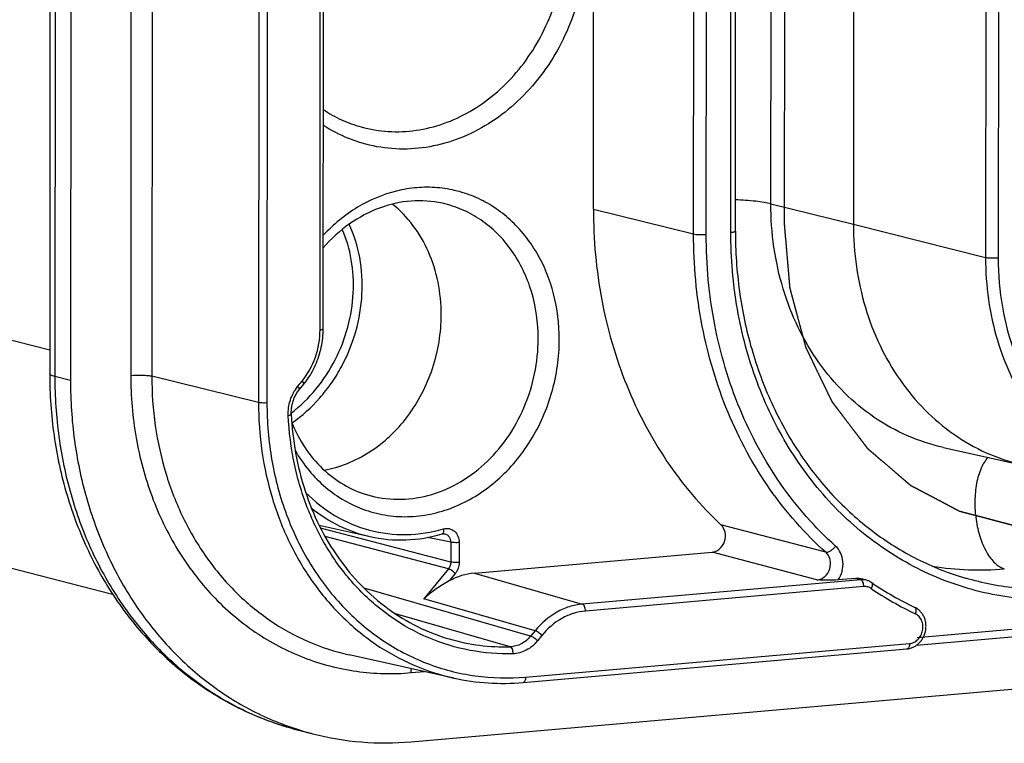
# Model space of a CAD drawing. Units: millimetres. Extents: x -3 to 844, y 0 to 594.
# Drawn here: x 41 to 51, y 40 to 47 of the extents above; entities that cross this region are included whole.
import ezdxf

# ---------------------------------------------------------------- set-up
doc = ezdxf.new("R2010")
doc.units = ezdxf.units.MM
doc.header["$LTSCALE"] = 46.255
doc.linetypes.add('PHANTOM', pattern=[0.8, 0.45, -0.05, 0.1, -0.05, 0.1, -0.05])
doc.layers.add('DEFAULT_3', color=7, linetype='PHANTOM')
doc.layers.add('KASTEN_AK14-DXF_CONTINUOUS_LINE', color=7, linetype='CONTINUOUS')

msp = doc.modelspace()

# ---------------------------------------------------------------- linework, layer by layer
at = {"layer": 'DEFAULT_3', "color": 6, "linetype": 'PHANTOM'}
msp.add_line((48.50305, 47.54841), (48.50105, 44.55287), dxfattribs=at)
msp.add_open_spline([(48.50105, 44.55287), (48.50539, 44.50213), (48.5119, 44.42601), (48.52058, 44.32452), (48.52709, 44.24841), (48.53251, 44.18498), (48.53685, 44.13423), (48.54011, 44.09617), (48.54282, 44.06446), (48.54499, 44.03909), (48.54662, 44.02006), (48.54825, 44.00103), (48.5496, 43.98517), (48.55069, 43.97249), (48.5515, 43.96297), (48.55219, 43.95505), (48.55264, 43.94949), (48.55296, 43.94633), (48.55302, 43.94391), (48.55377, 43.9417), (48.55453, 43.93868), (48.55597, 43.93344), (48.55797, 43.92592), (48.5604, 43.91692), (48.56363, 43.90491), (48.56767, 43.88989), (48.57252, 43.87187), (48.57736, 43.85386), (48.58383, 43.82983), (48.5919, 43.79981), (48.6016, 43.76377), (48.61452, 43.71573), (48.63068, 43.65567), (48.64683, 43.59561), (48.65976, 43.54756), (48.66945, 43.51153), (48.67753, 43.4815), (48.68399, 43.45748), (48.68884, 43.43946), (48.69368, 43.42144), (48.69772, 43.40643), (48.70095, 43.39442), (48.70297, 43.38691), (48.70459, 43.38091), (48.70581, 43.37641), (48.70679, 43.37264), (48.70765, 43.36966), (48.70811, 43.36733), (48.70924, 43.36537), (48.71051, 43.36262), (48.71217, 43.35924), (48.71413, 43.35515), (48.71676, 43.34971), (48.72004, 43.34291), (48.7253, 43.33204), (48.73187, 43.31844), (48.73975, 43.30212), (48.74763, 43.2858), (48.75814, 43.26404), (48.77127, 43.23684), (48.78703, 43.2042), (48.80805, 43.16069), (48.83432, 43.10629), (48.86059, 43.05189), (48.88161, 43.00837), (48.89737, 42.97574), (48.9105, 42.94854), (48.92101, 42.92678), (48.92889, 42.91046), (48.93677, 42.89414), (48.94334, 42.88054), (48.94859, 42.86966), (48.95188, 42.86286), (48.9545, 42.85742), (48.95648, 42.85335), (48.9581, 42.84993), (48.95946, 42.84724), (48.96031, 42.84511), (48.9618, 42.84343), (48.96356, 42.84102), (48.96583, 42.83808), (48.96853, 42.83451), (48.97215, 42.82977), (48.97666, 42.82385), (48.98387, 42.81436), (48.9929, 42.80251), (49.00372, 42.78829), (49.01455, 42.77406), (49.02899, 42.75509), (49.04703, 42.73139), (49.06869, 42.70294), (49.09756, 42.665), (49.13365, 42.61759), (49.16974, 42.57017), (49.19862, 42.53224), (49.22027, 42.50379), (49.23832, 42.48008), (49.25275, 42.46111), (49.26358, 42.44689), (49.27441, 42.43266), (49.28343, 42.42081), (49.29065, 42.41133), (49.29516, 42.4054), (49.29877, 42.40066), (49.30147, 42.3971), (49.30373, 42.39415), (49.3053, 42.39206), (49.30622, 42.39089), (49.30685, 42.38993), (49.30771, 42.38931), (49.30878, 42.38836), (49.31068, 42.38676), (49.31338, 42.38444), (49.31663, 42.38167), (49.32095, 42.37797), (49.32636, 42.37335), (49.33502, 42.36596), (49.34584, 42.35672), (49.35882, 42.34563), (49.3718, 42.33453), (49.38911, 42.31975), (49.41075, 42.30126), (49.43671, 42.27908), (49.47133, 42.2495), (49.51461, 42.21253), (49.55788, 42.17556), (49.5925, 42.14598), (49.61847, 42.1238), (49.6401, 42.10532), (49.65741, 42.09053), (49.6704, 42.07944), (49.68338, 42.06834), (49.6942, 42.0591), (49.70285, 42.05171), (49.70826, 42.04709), (49.71259, 42.04339), (49.71583, 42.04061), (49.71854, 42.03831), (49.72043, 42.03668), (49.72152, 42.03578), (49.72229, 42.03501), (49.72326, 42.0346), (49.72448, 42.03392), (49.72665, 42.0328), (49.72973, 42.03117), (49.73343, 42.02922), (49.73837, 42.02661), (49.74454, 42.02336), (49.75441, 42.01816), (49.76675, 42.01165), (49.78156, 42.00384), (49.79637, 41.99604), (49.81612, 41.98563), (49.8408, 41.97261), (49.87042, 41.957), (49.90991, 41.93618), (49.95928, 41.91016), (50.00865, 41.88413), (50.04814, 41.86331), (50.07776, 41.8477), (50.10244, 41.83469), (50.12219, 41.82428), (50.137, 41.81647), (50.15181, 41.80866), (50.16415, 41.80216), (50.17402, 41.79695), (50.18019, 41.7937), (50.18513, 41.7911), (50.18883, 41.78914), (50.19192, 41.78752), (50.19407, 41.78637), (50.19532, 41.78574), (50.19621, 41.78518), (50.19725, 41.78499), (50.19858, 41.78461), (50.20093, 41.78401), (50.20427, 41.78312), (50.20829, 41.78207), (50.21365, 41.78066), (50.22035, 41.7789), (50.23106, 41.77608), (50.24445, 41.77256), (50.26053, 41.76834), (50.2766, 41.76411), (50.29803, 41.75848), (50.32482, 41.75143), (50.35696, 41.74298), (50.39983, 41.73171), (50.4534, 41.71763), (50.50698, 41.70354), (50.54984, 41.69227), (50.58199, 41.68382), (50.60877, 41.67678), (50.6302, 41.67114), (50.64628, 41.66692), (50.66235, 41.66269), (50.67574, 41.65917), (50.68646, 41.65635), (50.69316, 41.65459), (50.69851, 41.65318), (50.70253, 41.65212), (50.70588, 41.65125), (50.70822, 41.65062), (50.70957, 41.65029), (50.71055, 41.64994), (50.71164, 41.65), (50.71305, 41.64994), (50.71554, 41.64989), (50.71908, 41.64978), (50.72334, 41.64967), (50.72901, 41.64952), (50.7361, 41.64933), (50.74745, 41.64902), (50.76164, 41.64864), (50.77867, 41.64818), (50.79569, 41.64772), (50.81839, 41.64711), (50.84676, 41.64635), (50.88081, 41.64543), (50.92621, 41.64421), (50.98296, 41.64269), (51.05106, 41.64086), (51.14186, 41.63841), (51.20995, 41.63658), (51.25535, 41.63536)], degree=3, knots=[0, 0, 0, 0, 0.03125, 0.046875, 0.0625, 0.078125, 0.0859375, 0.09375, 0.1015625, 0.1054688, 0.109375, 0.1132812, 0.1171875, 0.1191406, 0.1210938, 0.1230469, 0.1240234, 0.1245117, 0.125, 0.1254883, 0.1259766, 0.1269531, 0.1289062, 0.1308594, 0.1328125, 0.1367188, 0.140625, 0.1445312, 0.1484375, 0.15625, 0.1640625, 0.171875, 0.1875, 0.203125, 0.2109375, 0.21875, 0.2265625, 0.2304688, 0.234375, 0.2382812, 0.2421875, 0.2441406, 0.2460938, 0.2470703, 0.2480469, 0.2490234, 0.2495117, 0.25, 0.2504883, 0.2509766, 0.2519531, 0.2529297, 0.2539062, 0.2558594, 0.2578125, 0.2617188, 0.265625, 0.2695312, 0.2734375, 0.28125, 0.2890625, 0.296875, 0.3125, 0.328125, 0.3359375, 0.34375, 0.3515625, 0.3554688, 0.359375, 0.3632812, 0.3671875, 0.3691406, 0.3710938, 0.3720703, 0.3730469, 0.3740234, 0.3745117, 0.375, 0.3754883, 0.3759766, 0.3769531, 0.3779297, 0.3789062, 0.3808594, 0.3828125, 0.3867188, 0.390625, 0.3945312, 0.3984375, 0.40625, 0.4140625, 0.421875, 0.4375, 0.453125, 0.4609375, 0.46875, 0.4765625, 0.4804688, 0.484375, 0.4882812, 0.4921875, 0.4941406, 0.4960938, 0.4970703, 0.4980469, 0.4990234, 0.4995117, 0.4997559, 0.5, 0.5002441, 0.5004883, 0.5009766, 0.5019531, 0.5029297, 0.5039062, 0.5058594, 0.5078125, 0.5117188, 0.515625, 0.5195312, 0.5234375, 0.53125, 0.5390625, 0.546875, 0.5625, 0.578125, 0.5859375, 0.59375, 0.6015625, 0.6054688, 0.609375, 0.6132812, 0.6171875, 0.6191406, 0.6210938, 0.6220703, 0.6230469, 0.6240234, 0.6245117, 0.6247559, 0.625, 0.6252441, 0.6254883, 0.6259766, 0.6269531, 0.6279297, 0.6289062, 0.6308594, 0.6328125, 0.6367188, 0.640625, 0.6445312, 0.6484375, 0.65625, 0.6640625, 0.671875, 0.6875, 0.703125, 0.7109375, 0.71875, 0.7265625, 0.7304688, 0.734375, 0.7382812, 0.7421875, 0.7441406, 0.7460938, 0.7470703, 0.7480469, 0.7490234, 0.7495117, 0.7497559, 0.75, 0.7502441, 0.7504883, 0.7509766, 0.7519531, 0.7529297, 0.7539062, 0.7558594, 0.7578125, 0.7617188, 0.765625, 0.7695312, 0.7734375, 0.78125, 0.7890625, 0.796875, 0.8125, 0.828125, 0.8359375, 0.84375, 0.8515625, 0.8554688, 0.859375, 0.8632812, 0.8671875, 0.8691406, 0.8710938, 0.8720703, 0.8730469, 0.8740234, 0.8745117, 0.8747559, 0.875, 0.8752441, 0.8754883, 0.8759766, 0.8769531, 0.8779297, 0.8789062, 0.8808594, 0.8828125, 0.8867188, 0.890625, 0.8945312, 0.8984375, 0.90625, 0.9140625, 0.921875, 0.9375, 0.953125, 0.96875, 1, 1, 1, 1], dxfattribs=at)
at = {"layer": 'KASTEN_AK14-DXF_CONTINUOUS_LINE', "color": 7, "linetype": 'CONTINUOUS'}
for p, q in [((41.44518, 124.67526), (41.39056, 43.11349)), ((41.6463, 124.60883), (41.59168, 43.04706)), ((44.03712, 43.54696), (44.04083, 49.08105)), ((46.65336, 44.70498), (46.65537, 47.70052)), ((49.17239, 47.55468), (49.17038, 44.55914)), ((48.02745, 44.49304), (48.02945, 47.48858)), ((49.78183, 40.48872), (117.19336, 46.38647)), ((44.88909, 39.55427), (119.94659, 46.12095)), ((31.21948, 43.75498), (41.99963, 40.98201)), ((43.80649, 42.95919), (43.84906, 43.01166)), ((50.04162, 42.40073), (50.80867, 42.23054)), ((43.99871, 41.64828), (44.49233, 41.53876)), ((45.50113, 41.18536), (47.80116, 41.38659)), ((49.19331, 41.13483), (49.02252, 41.11989)), ((49.29582, 41.11677), (49.248, 41.12993)), ((45.97199, 40.12759), (49.68812, 40.45271)), ((45.30085, 40.17087), (44.28997, 40.39516)), ((43.78704, 39.67038), (43.93874, 39.63136))]:
    msp.add_line(p, q, dxfattribs=at)
at = {"layer": 'KASTEN_AK14-DXF_CONTINUOUS_LINE', "color": 9, "linetype": 'CONTINUOUS'}
for p, q in [((41.4946, 124.64785), (41.43998, 43.08608)), ((42.19288, 69.93864), (42.17491, 43.09808)), ((42.39677, 69.89498), (42.37882, 43.09023)), ((43.41615, 49.38616), (43.41176, 42.83483)), ((43.49772, 49.38302), (43.49333, 42.83169)), ((44.00746, 43.5392), (44.01117, 49.07329)), ((48.37085, 44.75683), (48.37285, 47.75237)), ((47.62272, 44.4653), (47.62473, 47.46084)), ((47.98296, 44.4814), (47.98496, 47.47694)), ((47.74507, 44.46059), (47.74708, 47.45613)), ((50.45064, 47.23234), (50.44864, 44.2368)), ((50.5734, 47.22753), (50.57139, 44.23199)), ((29.37865, 46.43396), (41.39072, 43.34411)), ((49.78797, 40.56392), (117.11208, 46.45401)), ((46.65336, 44.70498), (47.62272, 44.4653)), ((48.37085, 44.75683), (49.17038, 44.55914)), ((49.17038, 44.55914), (50.44864, 44.2368)), ((41.59168, 43.04706), (41.43998, 43.08608)), ((43.41176, 42.83483), (42.37882, 43.09023)), ((43.79023, 42.98919), (43.83281, 43.04166)), ((48.90151, 41.3871), (47.88742, 41.65308)), ((45.2721, 41.29258), (44.01204, 41.62145)), ((45.24932, 41.22769), (44.05616, 41.53909)), ((45.27223, 41.48402), (45.04803, 41.53062)), ((45.27223, 41.48402), (45.2721, 41.29258)), ((45.3538, 41.48088), (45.35367, 41.28944)), ((48.81715, 41.11886), (47.80116, 41.38659)), ((45.24932, 41.22769), (45.01334, 40.93685)), ((45.3157, 41.18128), (45.2574, 41.10944)), ((45.50113, 41.18536), (46.54592, 40.88577)), ((49.2414, 41.12159), (46.54592, 40.88577)), ((49.2414, 41.12159), (49.19331, 41.13483)), ((46.04574, 40.57614), (44.43329, 41.04025)), ((49.27117, 41.05462), (46.57569, 40.81879)), ((46.08831, 40.62861), (45.01334, 40.93685)), ((45.84908, 40.47249), (44.73804, 40.79166)), ((46.08831, 40.62861), (46.04574, 40.57614)), ((45.9971, 40.17956), (49.71323, 40.50468)), ((46.15469, 40.5822), (46.11211, 40.52973)), ((44.88954, 40.2226), (45.01731, 40.23378))]:
    msp.add_line(p, q, dxfattribs=at)
at = {"layer": 'KASTEN_AK14-DXF_CONTINUOUS_LINE', "color": 7, "linetype": 'CONTINUOUS'}
for points in [[(43.84906, 43.01166), (43.85932, 43.02457), (43.87275, 43.04235), (43.88573, 43.06055), (43.89825, 43.07915), (43.91028, 43.09814), (43.92183, 43.11749), (43.93287, 43.1372), (43.94341, 43.15724), (43.95343, 43.17759), (43.96291, 43.19824), (43.97186, 43.21916), (43.98026, 43.24034), (43.98811, 43.26175), (43.9954, 43.28338), (44.00211, 43.3052), (44.00826, 43.3272), (44.01382, 43.34936), (44.0188, 43.37165), (44.02318, 43.39405), (44.02698, 43.41655), (44.03017, 43.43911), (44.03277, 43.46173), (44.03476, 43.48438), (44.03615, 43.50704), (44.03693, 43.52969), (44.03712, 43.54696)], [(43.72913, 42.72146), (43.72892, 42.72694), (43.72877, 42.73797), (43.72897, 42.74903), (43.72953, 42.76012), (43.73043, 42.77122), (43.73168, 42.78231), (43.73328, 42.79337), (43.73523, 42.80439), (43.73752, 42.81536), (43.74014, 42.82625), (43.74311, 42.83706), (43.7464, 42.84776), (43.75002, 42.85835), (43.75397, 42.8688), (43.75823, 42.87911), (43.7628, 42.88926), (43.76767, 42.89923), (43.77284, 42.90901), (43.77829, 42.91859), (43.78403, 42.92795), (43.79004, 42.93709), (43.79631, 42.94598), (43.80284, 42.95462), (43.80649, 42.95919)], [(45.18841, 41.56379), (45.19223, 41.56476), (45.19594, 41.56545), (45.19966, 41.56589), (45.2034, 41.56606), (45.20714, 41.56597), (45.21089, 41.5656), (45.21425, 41.56503)], [(49.34647, 41.09334), (49.34488, 41.09441), (49.33822, 41.09861), (49.3314, 41.10249), (49.32442, 41.10605), (49.31729, 41.10928), (49.31003, 41.11218), (49.30266, 41.11473), (49.29581, 41.11677)], [(49.68812, 40.45271), (49.69034, 40.45292), (49.69852, 40.45393), (49.70669, 40.45534), (49.71483, 40.45714), (49.72293, 40.45932), (49.73096, 40.46189), (49.73892, 40.46485), (49.74678, 40.46818), (49.75452, 40.47189), (49.76214, 40.47597), (49.76961, 40.48041), (49.77693, 40.4852), (49.78407, 40.49034), (49.79102, 40.49581), (49.79777, 40.50162), (49.8043, 40.50773), (49.8106, 40.51416), (49.81665, 40.52087), (49.82245, 40.52786), (49.82797, 40.53512), (49.83322, 40.54262), (49.83817, 40.55036), (49.84282, 40.55831), (49.84715, 40.56647), (49.85117, 40.57481), (49.85485, 40.58332), (49.8582, 40.59198), (49.86121, 40.60078), (49.86387, 40.60969), (49.86618, 40.6187), (49.86813, 40.6278), (49.86972, 40.63696), (49.87094, 40.64616), (49.87179, 40.6554), (49.87228, 40.66464), (49.87239, 40.67388), (49.87214, 40.68308), (49.87151, 40.69225), (49.87052, 40.70135), (49.86916, 40.71036), (49.86744, 40.71928), (49.86535, 40.72808), (49.86291, 40.73674), (49.86012, 40.74524), (49.85699, 40.75358), (49.85352, 40.76172), (49.84973, 40.76966), (49.84561, 40.77738), (49.84119, 40.78485), (49.83647, 40.79208), (49.83146, 40.79905), (49.82618, 40.80575), (49.82062, 40.81215), (49.81481, 40.81827), (49.80876, 40.82407), (49.80248, 40.82956), (49.79599, 40.83472), (49.78929, 40.83955), (49.78241, 40.84403), (49.77535, 40.84817), (49.76813, 40.85195), (49.76576, 40.8531)]]:
    msp.add_lwpolyline(points, dxfattribs=at)
at = {"layer": 'KASTEN_AK14-DXF_CONTINUOUS_LINE', "color": 9, "linetype": 'CONTINUOUS'}
for centre, radius, start, end in [((44.82073, 46.70189), 1.41757, 236.502854, 247.553758), ((50.38362, 44.01354), 2.79764, 260.782225, 275.057624), ((51.15106, 43.6961), 3.21642, 235.799069, 244.578913), ((45.7952, 42.3844), 1.91267, 253.691164, 271.614236), ((44.48071, 42.36685), 2.78426, 253.111351, 253.492576), ((44.48042, 42.36585), 2.78322, 253.492547, 254.464483), ((44.48016, 42.36495), 2.78229, 254.464554, 255.57463)]:
    msp.add_arc(centre, radius, start, end, dxfattribs=at)
at = {"layer": 'KASTEN_AK14-DXF_CONTINUOUS_LINE', "color": 7, "linetype": 'CONTINUOUS'}
for centre, radius, start, end in [((51.12943, 43.7191), 3.17389, 235.822578, 244.554505), ((45.77674, 42.32509), 2.20616, 257.542689, 275.07752), ((44.63231, 42.32756), 2.78398, 252.353815, 255.573982)]:
    msp.add_arc(centre, radius, start, end, dxfattribs=at)
msp.add_ellipse((45.50071, 40.44378), major_axis=(0.18646, 0.72653), ratio=0.8528381, start_param=0.29167, end_param=0.6778036, dxfattribs=at)
at = {"layer": 'KASTEN_AK14-DXF_CONTINUOUS_LINE', "color": 9, "linetype": 'CONTINUOUS'}
for points, knots in [([(45.99593, 48.72192), (46.07204, 48.65579), (46.21322, 48.50583), (46.3811, 48.24206), (46.50301, 47.94484), (46.60002, 47.51417), (46.59103, 47.05881), (46.48075, 46.62053), (46.30708, 46.20701), (46.04323, 45.84311), (45.70949, 45.56727), (45.43657, 45.41307), (45.1473, 45.31505), (44.85076, 45.2766), (44.55678, 45.29926), (44.36902, 45.35476), (44.27948, 45.39172)], [0, 0, 0, 0, 0.0594458, 0.1205454, 0.1833947, 0.2478696, 0.3799004, 0.4468544, 0.5135414, 0.6435791, 0.7065581, 0.7677894, 0.8273518, 0.8855497, 0.942887, 1, 1, 1, 1]), ([(44.40548, 45.50034), (44.49096, 45.47682), (44.66829, 45.44743), (44.93943, 45.45902), (45.20786, 45.52548), (45.46492, 45.6444), (45.70275, 45.81185), (45.98674, 46.09461), (46.25514, 46.53845), (46.405, 47.14247), (46.3749, 47.65967), (46.25554, 48.04122), (46.12314, 48.29923), (45.95109, 48.52306), (45.81165, 48.64622), (45.73759, 48.69933)], [0, 0, 0, 0, 0.0571109, 0.1148217, 0.1736934, 0.2341155, 0.2962639, 0.3600941, 0.4912717, 0.6245328, 0.7554641, 0.819109, 0.8810562, 0.9412861, 1, 1, 1, 1]), ([(46.32306, 43.44531), (46.32316, 43.59355), (46.28759, 43.88602), (46.12585, 44.28696), (45.90722, 44.562), (45.69461, 44.72731), (45.52089, 44.82194), (45.33519, 44.88604), (45.14139, 44.91831), (44.94349, 44.91807), (44.67756, 44.87425), (44.35405, 44.73715), (44.13543, 44.55696), (44.03773, 44.45283)], [0, 0, 0, 0, 0.1346913, 0.2643335, 0.3882863, 0.4486222, 0.5081314, 0.5672096, 0.626296, 0.6858289, 0.7462017, 0.870254, 1, 1, 1, 1]), ([(48.37085, 44.75683), (48.34916, 44.76219), (48.30036, 44.77157), (48.18608, 44.78675), (48.09324, 44.79292), (48.02767, 44.79558)], [0, 0, 0, 0, 0.1937916, 0.4306284, 1, 1, 1, 1]), ([(46.11914, 43.45316), (46.11924, 43.60689), (46.07734, 43.90947), (45.91485, 44.25118), (45.7289, 44.47158), (45.5675, 44.60522), (45.38706, 44.7051), (45.257, 44.74738), (45.19099, 44.76203)], [0, 0, 0, 0, 0.2666295, 0.521353, 0.6442994, 0.764498, 0.8827229, 1, 1, 1, 1]), ([(50.04162, 42.40073), (49.9228, 42.42709), (49.68867, 42.50321), (49.36385, 42.683), (49.07334, 42.92352), (48.82501, 43.21798), (48.62524, 43.55829), (48.47909, 43.9353), (48.39022, 44.33888), (48.37075, 44.61681), (48.37085, 44.75683)], [0, 0, 0, 0, 0.1170952, 0.2351367, 0.3551489, 0.4779046, 0.6038468, 0.7330615, 0.8652948, 1, 1, 1, 1]), ([(44.32884, 43.89531), (44.33418, 44.00213), (44.32261, 44.21296), (44.26347, 44.41608), (44.22266, 44.50991)], [0, 0, 0, 0, 0.5110827, 1, 1, 1, 1]), ([(44.41336, 43.88258), (44.41959, 44.00073), (44.40599, 44.23385), (44.33644, 44.45734), (44.28857, 44.55957)], [0, 0, 0, 0, 0.5117477, 1, 1, 1, 1]), ([(48.90151, 41.3871), (48.6989, 41.56839), (48.33034, 41.98862), (47.92588, 42.73617), (47.67704, 43.57611), (47.62252, 44.16686), (47.62272, 44.4653)], [0, 0, 0, 0, 0.2380406, 0.4842573, 0.7387067, 1, 1, 1, 1]), ([(47.62272, 44.4653), (47.63042, 44.46339), (47.64873, 44.46082), (47.68955, 44.45812), (47.72266, 44.45862), (47.74507, 44.46059)], [0, 0, 0, 0, 0.1937144, 0.4502551, 1, 1, 1, 1]), ([(48.99678, 41.44757), (48.79846, 41.62502), (48.4377, 42.03636), (48.04181, 42.76808), (47.79824, 43.59023), (47.74488, 44.16847), (47.74507, 44.46059)], [0, 0, 0, 0, 0.2380406, 0.4842573, 0.7387067, 1, 1, 1, 1]), ([(51.33075, 40.93524), (51.11365, 40.91624), (50.67499, 40.92661), (50.03825, 41.09238), (49.45218, 41.40139), (48.94045, 41.84064), (48.52245, 42.39184), (48.26668, 42.92275), (48.12069, 43.37968), (48.01413, 43.86041), (47.98279, 44.23269), (47.98296, 44.4814)], [0, 0, 0, 0, 0.119008, 0.237196, 0.3562439, 0.477668, 0.6025507, 0.7313852, 0.7973389, 0.8641854, 1, 1, 1, 1]), ([(47.98296, 44.4814), (47.98688, 44.48174), (47.99473, 44.48255), (48.00635, 44.48421), (48.0162, 44.48633), (48.02317, 44.48868), (48.02731, 44.49116), (48.02745, 44.49304)], [0, 0, 0, 0, 0.2512597, 0.5025054, 0.7536551, 0.8791928, 1, 1, 1, 1]), ([(50.44864, 44.2368), (50.44855, 44.10085), (50.46724, 43.83099), (50.5526, 43.43887), (50.693, 43.07207), (50.88504, 42.74021), (51.12392, 42.45202), (51.40366, 42.21523), (51.71684, 42.03637), (51.94304, 41.95888), (52.05798, 41.93135)], [0, 0, 0, 0, 0.1346214, 0.2668067, 0.3960171, 0.5219957, 0.6448134, 0.7648864, 0.8829527, 1, 1, 1, 1]), ([(50.57139, 44.23199), (50.54886, 44.23001), (50.51558, 44.22951), (50.47463, 44.23226), (50.45631, 44.23486), (50.44864, 44.2368)], [0, 0, 0, 0, 0.550971, 0.8074148, 1, 1, 1, 1]), ([(50.57139, 44.23199), (50.57129, 44.07295), (50.5978, 43.75782), (50.71875, 43.30602), (50.91636, 42.89586), (51.18367, 42.54335), (51.51089, 42.26248), (51.88565, 42.06488), (52.29281, 41.95888), (52.57331, 41.95225), (52.71214, 41.96439)], [0, 0, 0, 0, 0.1358334, 0.2685134, 0.3973658, 0.5222658, 0.6437068, 0.7627711, 0.8809755, 1, 1, 1, 1]), ([(43.7289, 42.73258), (43.8169, 42.80058), (43.97876, 42.95886), (44.16462, 43.24326), (44.28729, 43.56028), (44.32327, 43.784), (44.32884, 43.89531)], [0, 0, 0, 0, 0.2478074, 0.4995321, 0.7516381, 1, 1, 1, 1]), ([(43.73599, 42.63797), (43.83447, 42.7071), (43.97071, 42.83044), (44.12067, 43.02226), (44.24975, 43.23212), (44.36595, 43.518), (44.40696, 43.76137), (44.41336, 43.88258)], [0, 0, 0, 0, 0.2467743, 0.3723241, 0.4986321, 0.7510678, 1, 1, 1, 1]), ([(43.83281, 43.04166), (43.88868, 43.11052), (43.97655, 43.27018), (44.0074, 43.44958), (44.00746, 43.5392)], [0, 0, 0, 0, 0.4973613, 1, 1, 1, 1]), ([(44.00746, 43.5392), (44.01157, 43.53956), (44.01881, 43.54031), (44.02826, 43.54217), (44.03399, 43.54373), (44.03712, 43.54594), (44.03712, 43.54696)], [0, 0, 0, 0, 0.3946266, 0.7009211, 0.9019194, 1, 1, 1, 1]), ([(43.76667, 42.37021), (43.80595, 42.3027), (43.89447, 42.17527), (44.05609, 42.01139), (44.2409, 41.8814), (44.44405, 41.78892), (44.66014, 41.73649), (44.88335, 41.7255), (45.10776, 41.75621), (45.40364, 41.85225), (45.74716, 42.07319), (46.06777, 42.45939), (46.27419, 42.9303), (46.32294, 43.27405), (46.32306, 43.44531)], [0, 0, 0, 0, 0.0616044, 0.1217302, 0.1806632, 0.2388325, 0.2967636, 0.3550126, 0.4140948, 0.4744208, 0.5992792, 0.7301684, 0.8649096, 1, 1, 1, 1]), ([(44.46562, 41.94208), (44.55948, 41.91456), (44.75771, 41.88544), (45.05871, 41.92467), (45.34755, 42.0432), (45.60812, 42.23348), (45.82674, 42.48436), (45.99196, 42.78198), (46.09515, 43.10999), (46.11907, 43.33911), (46.11914, 43.45316)], [0, 0, 0, 0, 0.1138995, 0.2297951, 0.349433, 0.4736262, 0.6021571, 0.7339197, 0.8671972, 1, 1, 1, 1]), ([(41.43998, 43.08608), (41.43279, 43.08793), (41.4202, 43.09154), (41.40449, 43.09815), (41.39411, 43.10464), (41.39056, 43.11089), (41.39056, 43.11349)], [0, 0, 0, 0, 0.3790153, 0.6670338, 0.8669601, 1, 1, 1, 1]), ([(41.43998, 43.08608), (41.43985, 42.89189), (41.46551, 42.50629), (41.58269, 41.94474), (41.77566, 41.41691), (42.04008, 40.93558), (42.36985, 40.51239), (42.75734, 40.15774), (43.19313, 39.88062), (43.51008, 39.75178), (43.67185, 39.70267)], [0, 0, 0, 0, 0.1343053, 0.266301, 0.3954774, 0.5215698, 0.6446002, 0.7648957, 0.8830758, 1, 1, 1, 1]), ([(42.17491, 43.09808), (42.17477, 42.89642), (42.20839, 42.4968), (42.36176, 41.92389), (42.61235, 41.40377), (42.95131, 40.95676), (43.36626, 40.6006), (43.84149, 40.35003), (44.3578, 40.21561), (44.7135, 40.2072), (44.88954, 40.2226)], [0, 0, 0, 0, 0.1358334, 0.2685134, 0.3973658, 0.5222658, 0.6437068, 0.7627711, 0.8809755, 1, 1, 1, 1]), ([(42.17491, 43.09808), (42.21226, 43.10135), (42.26745, 43.1022), (42.33548, 43.0977), (42.366, 43.09341), (42.37882, 43.09023)], [0, 0, 0, 0, 0.5497449, 0.8062857, 1, 1, 1, 1]), ([(42.37882, 43.09023), (42.37871, 42.93007), (42.40098, 42.61216), (42.50264, 42.15051), (42.66981, 41.71926), (42.89833, 41.32999), (43.18239, 40.99317), (43.51469, 40.71804), (43.88624, 40.51238), (44.15405, 40.42532), (44.28997, 40.39516)], [0, 0, 0, 0, 0.1347052, 0.2669385, 0.3961532, 0.5220954, 0.6448511, 0.7648633, 0.8829048, 1, 1, 1, 1]), ([(43.69953, 42.71092), (43.69727, 42.76066), (43.71116, 42.86124), (43.75913, 42.95085), (43.79023, 42.98919)], [0, 0, 0, 0, 0.502078, 1, 1, 1, 1]), ([(43.79023, 42.98919), (43.79565, 42.98345), (43.80241, 42.97538), (43.80762, 42.96481), (43.80743, 42.96035), (43.80649, 42.95919)], [0, 0, 0, 0, 0.6674254, 0.8732936, 1, 1, 1, 1]), ([(43.83281, 43.04166), (43.83823, 43.03592), (43.84499, 43.02785), (43.85019, 43.01728), (43.85001, 43.01283), (43.84906, 43.01166)], [0, 0, 0, 0, 0.6674253, 0.8732935, 1, 1, 1, 1]), ([(43.41176, 42.83483), (43.41166, 42.67652), (43.43367, 42.36227), (43.53415, 41.90595), (43.69939, 41.47968), (43.92527, 41.09491), (44.20605, 40.76198), (44.53452, 40.49003), (44.90178, 40.28674), (45.1665, 40.20068), (45.30085, 40.17087)], [0, 0, 0, 0, 0.1347052, 0.2669385, 0.3961532, 0.5220954, 0.6448511, 0.7648633, 0.8829048, 1, 1, 1, 1]), ([(43.49333, 42.83169), (43.47839, 42.83038), (43.45631, 42.83004), (43.4291, 42.83185), (43.41689, 42.83356), (43.41176, 42.83483)], [0, 0, 0, 0, 0.5497449, 0.8062855, 1, 1, 1, 1]), ([(43.49333, 42.83169), (43.4932, 42.64569), (43.52421, 42.27711), (43.66567, 41.7487), (43.8968, 41.26898), (44.20943, 40.85669), (44.59214, 40.52819), (45.03046, 40.29708), (45.50667, 40.17311), (45.83474, 40.16535), (45.9971, 40.17956)], [0, 0, 0, 0, 0.1358334, 0.2685134, 0.3973658, 0.5222658, 0.6437068, 0.7627711, 0.8809755, 1, 1, 1, 1]), ([(43.69953, 42.71092), (43.70689, 42.71201), (43.71662, 42.71396), (43.72634, 42.71758), (43.72918, 42.72032), (43.72913, 42.72146)], [0, 0, 0, 0, 0.6918294, 0.893963, 1, 1, 1, 1]), ([(45.87613, 40.40536), (45.73681, 40.40158), (45.45695, 40.42334), (45.05363, 40.54522), (44.68247, 40.75181), (44.35646, 41.0356), (44.08633, 41.38647), (43.88073, 41.79232), (43.7461, 42.23934), (43.70674, 42.55235), (43.69953, 42.71092)], [0, 0, 0, 0, 0.1189017, 0.2373499, 0.3568081, 0.4785729, 0.6035739, 0.7322598, 0.8645736, 1, 1, 1, 1]), ([(50.47257, 42.30515), (50.44423, 42.27476), (50.39672, 42.19329), (50.35594, 42.04849), (50.34057, 41.88005), (50.35239, 41.70358), (50.39023, 41.53553), (50.44244, 41.41029), (50.49566, 41.32869), (50.54795, 41.26922), (50.59663, 41.23659), (50.63026, 41.22679)], [0, 0, 0, 0, 0.1037663, 0.2303204, 0.3736434, 0.5239687, 0.6702254, 0.8020856, 0.8602595, 0.9125275, 1, 1, 1, 1]), ([(43.86801, 41.96561), (43.95319, 41.87855), (44.14481, 41.72665), (44.48146, 41.58544), (44.84381, 41.54219), (45.08522, 41.57985), (45.20209, 41.61363)], [0, 0, 0, 0, 0.2525804, 0.5002123, 0.7477304, 1, 1, 1, 1]), ([(43.92274, 41.81718), (44.00565, 41.74943), (44.18617, 41.6328), (44.38912, 41.56166), (44.49233, 41.53876)], [0, 0, 0, 0, 0.5031561, 1, 1, 1, 1]), ([(45.20209, 41.61363), (45.20301, 41.60767), (45.20391, 41.59647), (45.20217, 41.58125), (45.19752, 41.56951), (45.19145, 41.56467), (45.18841, 41.56379)], [0, 0, 0, 0, 0.3276419, 0.6077784, 0.8279352, 1, 1, 1, 1]), ([(45.20209, 41.61363), (45.22001, 41.61881), (45.2591, 41.62068), (45.3117, 41.59325), (45.34628, 41.54287), (45.35381, 41.5018), (45.3538, 41.48088)], [0, 0, 0, 0, 0.2399947, 0.4788676, 0.7309311, 1, 1, 1, 1]), ([(45.21425, 41.56502), (45.22252, 41.56331), (45.23877, 41.55643), (45.26458, 41.53098), (45.27238, 41.50247), (45.27223, 41.48402)], [0, 0, 0, 0, 0.2373156, 0.4814989, 1, 1, 1, 1]), ([(45.3538, 41.48088), (45.33885, 41.47957), (45.31678, 41.47923), (45.28957, 41.48103), (45.27736, 41.48275), (45.27223, 41.48402)], [0, 0, 0, 0, 0.5497449, 0.8062855, 1, 1, 1, 1]), ([(48.81715, 41.11886), (48.83066, 41.11996), (48.85802, 41.12707), (48.9067, 41.15844), (48.94801, 41.22378), (48.95135, 41.30111), (48.92992, 41.35566), (48.91185, 41.37799), (48.90151, 41.3871)], [0, 0, 0, 0, 0.1177485, 0.2404185, 0.4966738, 0.7553503, 0.8802662, 1, 1, 1, 1]), ([(48.90151, 41.3871), (48.90844, 41.38554), (48.9256, 41.38787), (48.95028, 41.40047), (48.97532, 41.4208), (48.99013, 41.43811), (48.99678, 41.44757)], [0, 0, 0, 0, 0.1815706, 0.4215617, 0.7044273, 1, 1, 1, 1]), ([(49.02252, 41.11989), (49.03953, 41.14528), (49.06492, 41.20235), (49.07344, 41.29413), (49.0519, 41.38106), (49.01747, 41.42906), (48.99678, 41.44757)], [0, 0, 0, 0, 0.2582084, 0.5165378, 0.7654176, 1, 1, 1, 1]), ([(45.2721, 41.29258), (45.27212, 41.28089), (45.26813, 41.25748), (45.25663, 41.23666), (45.24932, 41.22769)], [0, 0, 0, 0, 0.5025835, 1, 1, 1, 1]), ([(45.35367, 41.28944), (45.33873, 41.28814), (45.31665, 41.2878), (45.28944, 41.2896), (45.27723, 41.29132), (45.2721, 41.29258)], [0, 0, 0, 0, 0.5497449, 0.8062855, 1, 1, 1, 1]), ([(45.35367, 41.28944), (45.35365, 41.26996), (45.34695, 41.23096), (45.32785, 41.19625), (45.3157, 41.18128)], [0, 0, 0, 0, 0.5026386, 1, 1, 1, 1]), ([(45.3157, 41.18128), (45.30536, 41.19224), (45.2884, 41.20658), (45.26544, 41.22111), (45.25435, 41.22631), (45.24932, 41.22769)], [0, 0, 0, 0, 0.5539961, 0.8082545, 1, 1, 1, 1]), ([(49.29581, 41.11677), (49.28265, 41.1204), (49.26424, 41.12284), (49.24599, 41.122), (49.2414, 41.12159)], [0, 0, 0, 0, 0.7476745, 1, 1, 1, 1]), ([(49.27117, 41.05462), (49.27117, 41.06233), (49.26973, 41.07733), (49.26367, 41.09764), (49.25472, 41.11333), (49.24582, 41.1203), (49.2414, 41.12159)], [0, 0, 0, 0, 0.3010405, 0.5837936, 0.8202584, 1, 1, 1, 1]), ([(49.34312, 41.03589), (49.34633, 41.04167), (49.35146, 41.05303), (49.35515, 41.0697), (49.35434, 41.08394), (49.34946, 41.09131), (49.34647, 41.09334)], [0, 0, 0, 0, 0.3217898, 0.6015439, 0.82423, 1, 1, 1, 1]), ([(51.28609, 41.0357), (51.1126, 41.02052), (50.7634, 41.02166), (50.42046, 41.08801), (50.25463, 41.13663)], [0, 0, 0, 0, 0.5019322, 1, 1, 1, 1]), ([(49.34312, 41.03589), (49.33271, 41.04295), (49.30934, 41.05369), (49.2837, 41.05571), (49.27117, 41.05462)], [0, 0, 0, 0, 0.500066, 1, 1, 1, 1]), ([(46.54592, 40.88577), (46.50318, 40.88202), (46.41706, 40.8645), (46.25223, 40.79227), (46.1463, 40.70003), (46.08831, 40.62861)], [0, 0, 0, 0, 0.2396339, 0.4861001, 1, 1, 1, 1]), ([(46.57569, 40.81879), (46.57569, 40.82651), (46.57425, 40.84151), (46.56819, 40.86181), (46.55924, 40.87751), (46.55034, 40.88448), (46.54592, 40.88577)], [0, 0, 0, 0, 0.3010405, 0.5837936, 0.8202584, 1, 1, 1, 1]), ([(46.57569, 40.81879), (46.53636, 40.81535), (46.45712, 40.79924), (46.30546, 40.73279), (46.20801, 40.64792), (46.15469, 40.5822)], [0, 0, 0, 0, 0.2396842, 0.4861609, 1, 1, 1, 1]), ([(49.71323, 40.50468), (49.72794, 40.50596), (49.75784, 40.51464), (49.79608, 40.54267), (49.82501, 40.58254), (49.84169, 40.62992), (49.84448, 40.67983), (49.83292, 40.72707), (49.808, 40.76653), (49.78348, 40.78487), (49.77035, 40.7911)], [0, 0, 0, 0, 0.1174908, 0.2412341, 0.3708507, 0.5035948, 0.6355673, 0.7631497, 0.8843885, 1, 1, 1, 1]), ([(49.77035, 40.7911), (49.77306, 40.79766), (49.77708, 40.81051), (49.77871, 40.82893), (49.77575, 40.84419), (49.76932, 40.85141), (49.76576, 40.8531)], [0, 0, 0, 0, 0.3185996, 0.5989909, 0.8232966, 1, 1, 1, 1]), ([(46.15469, 40.5822), (46.14435, 40.59316), (46.1274, 40.60749), (46.10444, 40.62203), (46.09334, 40.62723), (46.08831, 40.62861)], [0, 0, 0, 0, 0.5539961, 0.8082545, 1, 1, 1, 1]), ([(46.04574, 40.57614), (46.0211, 40.54572), (45.96182, 40.49479), (45.88578, 40.47347), (45.84908, 40.47249)], [0, 0, 0, 0, 0.5159736, 1, 1, 1, 1]), ([(46.11211, 40.52973), (46.08251, 40.49325), (46.01137, 40.43217), (45.92015, 40.40655), (45.87613, 40.40536)], [0, 0, 0, 0, 0.5161392, 1, 1, 1, 1]), ([(46.11211, 40.52973), (46.10177, 40.54069), (46.08482, 40.55502), (46.06186, 40.56956), (46.05076, 40.57476), (46.04574, 40.57613)], [0, 0, 0, 0, 0.5539961, 0.8082545, 1, 1, 1, 1]), ([(49.71323, 40.50468), (49.71323, 40.49804), (49.71219, 40.48559), (49.70728, 40.46918), (49.69961, 40.4571), (49.69173, 40.45303), (49.68812, 40.45271)], [0, 0, 0, 0, 0.3216521, 0.6014148, 0.8241661, 1, 1, 1, 1]), ([(45.87613, 40.40536), (45.87648, 40.41306), (45.87573, 40.42804), (45.87054, 40.44842), (45.86219, 40.46423), (45.85345, 40.47121), (45.84908, 40.47249)], [0, 0, 0, 0, 0.3034337, 0.5861067, 0.8209831, 1, 1, 1, 1]), ([(44.88954, 40.2226), (44.88954, 40.22593), (44.88977, 40.23894), (44.8909, 40.25194), (44.89232, 40.26152)], [0, 0, 0, 0, 0.2555981, 1, 1, 1, 1]), ([(45.9971, 40.17956), (45.9971, 40.17292), (45.99606, 40.16047), (45.99115, 40.14406), (45.98348, 40.13198), (45.97561, 40.12791), (45.97199, 40.12759)], [0, 0, 0, 0, 0.3216544, 0.6014175, 0.8241672, 1, 1, 1, 1])]:
    msp.add_open_spline(points, degree=3, knots=knots, dxfattribs=at)
at = {"layer": 'KASTEN_AK14-DXF_CONTINUOUS_LINE', "color": 7, "linetype": 'CONTINUOUS'}
for points, knots in [([(44.03848, 45.66891), (44.09487, 45.63116), (44.21319, 45.5647), (44.34069, 45.51816), (44.40548, 45.50034)], [0, 0, 0, 0, 0.5024727, 1, 1, 1, 1]), ([(45.19099, 44.76203), (45.09246, 44.78389), (44.88428, 44.79819), (44.57366, 44.72799), (44.28097, 44.57145), (44.1134, 44.41891), (44.03763, 44.33266)], [0, 0, 0, 0, 0.2351164, 0.4778796, 0.7325564, 1, 1, 1, 1]), ([(45.18048, 43.68526), (45.18055, 43.79056), (45.16031, 43.99888), (45.06797, 44.2935), (44.91827, 44.55244), (44.78243, 44.69456), (44.70817, 44.7545)], [0, 0, 0, 0, 0.2619987, 0.5166618, 0.762564, 1, 1, 1, 1]), ([(46.65336, 44.70498), (46.65316, 44.411), (46.70567, 43.82892), (46.94533, 42.99949), (47.33533, 42.25746), (47.69129, 41.83636), (47.88742, 41.65308)], [0, 0, 0, 0, 0.2609876, 0.5153391, 0.7616868, 1, 1, 1, 1]), ([(49.17038, 44.55914), (49.17029, 44.42205), (49.18914, 44.14991), (49.27522, 43.75447), (49.41681, 43.38457), (49.61047, 43.04991), (49.85137, 42.75929), (50.13347, 42.52049), (50.4493, 42.34012), (50.67741, 42.26197), (50.79332, 42.23421)], [0, 0, 0, 0, 0.1346214, 0.2668067, 0.3960171, 0.5219957, 0.6448134, 0.7648864, 0.8829527, 1, 1, 1, 1]), ([(48.02745, 44.49304), (48.02732, 44.29905), (48.05306, 43.91399), (48.17058, 43.35366), (48.36395, 42.82784), (48.62856, 42.34947), (48.95807, 41.9302), (49.34463, 41.58034), (49.77867, 41.30867), (50.09391, 41.18375), (50.25463, 41.13663)], [0, 0, 0, 0, 0.1348708, 0.2673019, 0.3967459, 0.5229128, 0.6458188, 0.7658113, 0.8835595, 1, 1, 1, 1]), ([(44.0464, 42.18165), (44.12344, 42.19532), (44.27719, 42.23974), (44.4928, 42.35188), (44.68932, 42.50629), (44.86002, 42.6974), (44.99925, 42.91876), (45.13649, 43.24292), (45.18036, 43.50933), (45.18048, 43.68526)], [0, 0, 0, 0, 0.1154386, 0.2341798, 0.3564834, 0.4821178, 0.6104272, 0.7404373, 1, 1, 1, 1]), ([(41.39056, 43.11349), (41.39043, 42.91405), (41.41785, 42.51752), (41.54307, 41.94012), (41.74972, 41.39744), (42.03349, 40.90338), (42.38811, 40.47092), (42.80529, 40.11197), (43.27427, 39.837), (43.614, 39.71489), (43.78704, 39.67038)], [0, 0, 0, 0, 0.1326109, 0.2632434, 0.3914925, 0.517193, 0.6404409, 0.7615863, 0.8811973, 1, 1, 1, 1]), ([(41.59168, 43.04706), (41.59155, 42.85462), (41.61675, 42.47246), (41.73183, 41.91566), (41.9214, 41.39174), (42.18125, 40.91317), (42.5055, 40.4913), (42.88679, 40.13631), (43.31602, 39.857), (43.62867, 39.72538), (43.78838, 39.67457)], [0, 0, 0, 0, 0.1342318, 0.2661819, 0.3953468, 0.5214611, 0.6445367, 0.7648825, 0.883093, 1, 1, 1, 1]), ([(43.72913, 42.72146), (43.74055, 42.47039), (43.82646, 41.97945), (44.09805, 41.42523), (44.39856, 41.0618), (44.65679, 40.83659), (44.94438, 40.66115), (45.1522, 40.57974), (45.25809, 40.54869)], [0, 0, 0, 0, 0.2665258, 0.5213341, 0.6444009, 0.7647321, 0.8829734, 1, 1, 1, 1]), ([(43.73379, 42.6431), (43.76809, 42.5576), (43.85196, 42.39607), (44.023, 42.18997), (44.22931, 42.03319), (44.38573, 41.9655), (44.46562, 41.94208)], [0, 0, 0, 0, 0.2640026, 0.5172659, 0.7614169, 1, 1, 1, 1]), ([(47.80116, 41.38659), (47.81436, 41.38774), (47.84114, 41.39493), (47.88888, 41.42616), (47.92962, 41.49064), (47.93418, 41.56689), (47.91444, 41.62132), (47.89731, 41.64384), (47.88742, 41.65308)], [0, 0, 0, 0, 0.1167271, 0.2389574, 0.4959085, 0.7557978, 0.880789, 1, 1, 1, 1]), ([(44.49233, 41.53876), (44.60558, 41.51363), (44.84155, 41.49245), (45.07504, 41.53103), (45.18841, 41.56379)], [0, 0, 0, 0, 0.495731, 1, 1, 1, 1]), ([(45.2574, 41.10944), (45.21446, 41.08568), (45.12871, 41.03421), (45.05031, 40.97165), (45.01334, 40.93685)], [0, 0, 0, 0, 0.4915306, 1, 1, 1, 1]), ([(49.02252, 41.11989), (48.98905, 41.11696), (48.92045, 41.11584), (48.85202, 41.11779), (48.81715, 41.11886)], [0, 0, 0, 0, 0.4906735, 1, 1, 1, 1]), ([(49.19331, 41.13483), (49.19792, 41.13523), (49.21627, 41.13604), (49.23477, 41.13357), (49.248, 41.12993)], [0, 0, 0, 0, 0.2522103, 1, 1, 1, 1]), ([(43.93874, 39.63136), (44.0926, 39.59178), (44.40893, 39.53879), (44.72959, 39.54031), (44.88909, 39.55427)], [0, 0, 0, 0, 0.498055, 1, 1, 1, 1])]:
    msp.add_open_spline(points, degree=3, knots=knots, dxfattribs=at)

doc.saveas('drawing.dxf')
